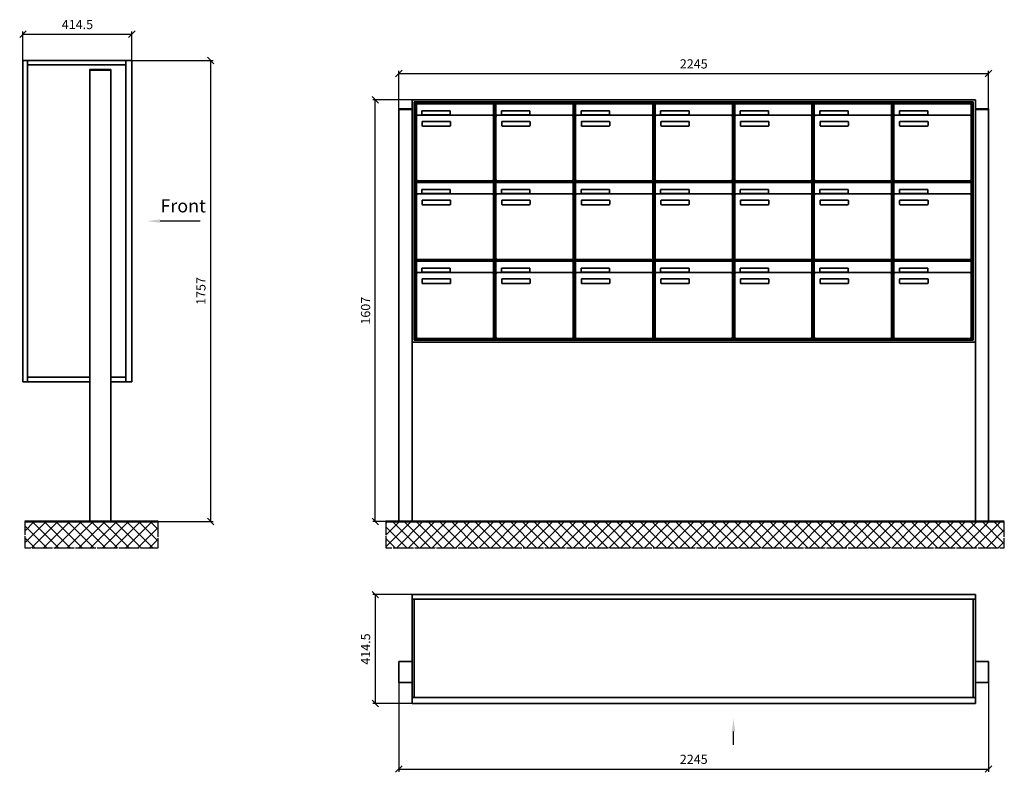
# Model space of a CAD drawing. Units: millimetres. Extents: x 14329 to 56837, y -19444 to 17288.
# Drawn here: x 20825 to 24574, y -8949 to -6081 of the extents above; entities that cross this region are included whole.
import ezdxf

# ---------------------------------------------------------------- set-up
doc = ezdxf.new("R2010")
doc.units = ezdxf.units.MM
doc.linetypes.add('AM_DIN_G_W050', pattern=[13.75, 9.75, -1.5, 1, -1.5])
for name, color, linetype, lineweight in [('Aluminium-AM_0', 40, 'Continuous', 35), ('Bem_10', 254, 'Continuous', 25), ('Kunststoff-AM_0', 204, 'Continuous', 35), ('Mauerwerk-AM_1', 127, 'Continuous', 50), ('Mauerwerk-AM_7', 147, 'AM_DIN_G_W050', 25), ('Mauerwerk-AM_8', 251, 'Continuous', 18)]:
    doc.layers.add(name, color=color, linetype=linetype, lineweight=lineweight)
doc.styles.add('ACDINTS', font='isocp.shx', dxfattribs={"height": 1, "bigfont": 'bigfont.shx'})
doc.styles.get("Standard").update_dxf_attribs({"font": 'ISOCP.SHX'})
doc.dimstyles.new('AM_DIN$0', dxfattribs={"dimscale": 0, "dimtxt": 3.5, "dimasz": 3, "dimexe": 2, "dimexo": 0, "dimgap": 1.5, "dimtad": 1, "dimdsep": 46, "dimtxsty": 'Standard', "dimblk": 'OBLIQUE', "dimcen": 0, "dimdle": 2, "dimclrd": 256, "dimclre": 256, "dimclrt": 10, "dimazin": 2, "dimtp": 0.1, "dimtm": 0.1, "dimtfac": 0.71, "dimtix": 1, "dimtmove": 1, "dimatfit": 3, "dimfxl": 1, "dimlwd": -1, "dimlwe": -1, "dimarcsym": 0})

# ---------------------------------------------------------------- blocks, each defined once
blk = doc.blocks.new('front')
blk.add_line((259.7, 0), (107.4, 0))
at = {"linetype": 'Continuous'}
blk.add_trace([(107.4, 6.6), (107.4, -6.6), (57.4, 0)], dxfattribs=at)
at = {"insert": (109, 17.5), "char_height": 50, "attachment_point": 7, "style": 'ACDINTS'}
blk.add_mtext('Front', dxfattribs=at)
blk = doc.blocks.new('_Oblique')
at = {"color": 10, "linetype": 'ByBlock', "lineweight": -2}
blk.add_lwpolyline([(-0.5, -0.5), (0.5, 0.5)], dxfattribs=at)
blk = doc.blocks.new('*D498')
at = {"layer": 'Bem_10', "transparency": 16777216}
for p, q in [((-332, 13168), (-22, 13168)), ((-32, 13168), (-32, 11411)), ((-412, 11411), (-22, 11411))]:
    blk.add_line(p, q, dxfattribs=at)
at = {"layer": 'Defpoints', "color": 0, "transparency": 16777216}
for p in [(-332, 13168), (-412, 11411), (-32, 11411)]:
    blk.add_point(p, dxfattribs=at)
at = {"layer": 'Bem_10', "transparency": 16777216, "xscale": 25, "yscale": 25, "zscale": 25}
for p, rotation in [((-32, 13168), 90), ((-32, 11411), 270)]:
    blk.add_blockref('_Oblique', p, dxfattribs=dict(at, rotation=rotation))
at = {"layer": 'Bem_10', "color": 1, "transparency": 16777216, "insert": (-64.5, 12289.5), "char_height": 35, "attachment_point": 5, "rotation": 90}
blk.add_mtext('1757', dxfattribs=at)
blk = doc.blocks.new('*D499')
at = {"layer": 'Bem_10', "transparency": 16777216}
for p, q in [((-746.5, 13168), (-746.5, 13278)), ((-332, 13168), (-332, 13278)), ((-746.5, 13268), (-332, 13268))]:
    blk.add_line(p, q, dxfattribs=at)
at = {"layer": 'Defpoints', "color": 0, "transparency": 16777216}
for p in [(-332, 13268), (-746.5, 13168), (-332, 13168)]:
    blk.add_point(p, dxfattribs=at)
at = {"layer": 'Bem_10', "transparency": 16777216, "xscale": 25, "yscale": 25, "zscale": 25, "rotation": 180}
blk.add_blockref('_Oblique', (-746.5, 13268), dxfattribs=at)
at = {"layer": 'Bem_10', "transparency": 16777216, "xscale": 25, "yscale": 25, "zscale": 25}
blk.add_blockref('_Oblique', (-332, 13268), dxfattribs=at)
at = {"layer": 'Bem_10', "color": 1, "transparency": 16777216, "insert": (-539.25, 13300.5), "char_height": 35, "attachment_point": 5}
blk.add_mtext('414.5', dxfattribs=at)
blk = doc.blocks.new('75')
blk.add_line((1224, -571.9), (1224, -521.9))
at = {"linetype": 'Continuous'}
blk.add_trace([(1230.6, -521.9), (1217.4, -521.9), (1224, -471.9)], dxfattribs=at)
at = {"layer": 'Aluminium-AM_0'}
for p, q in [((0, 0), (2145, 0)), ((0, -414.5), (0, 0)), ((2145, 0), (2145, -414.5)), ((0, -17), (2145, -17)), ((8, -17), (8, -391.5)), ((2137, -17), (2137, -391.5)), ((0, -254.5), (-50, -254.5)), ((-50, -254.5), (-50, -334.5)), ((2145, -254.5), (2195, -254.5)), ((2195, -254.5), (2195, -334.5)), ((-50, -334.5), (0, -334.5)), ((2195, -334.5), (2145, -334.5)), ((0, -391.5), (2145, -391.5)), ((2145, -414.5), (0, -414.5))]:
    blk.add_line(p, q, dxfattribs=at)
at = {"layer": 'Bem_10'}
for p, q in [((0, 0), (-150, 0)), ((-140, 0), (-140, -414.5)), ((-50, -334.5), (-50, -674.5)), ((2195, -334.5), (2195, -674.5)), ((0, -414.5), (-150, -414.5)), ((-50, -664.5), (2195, -664.5))]:
    blk.add_line(p, q, dxfattribs=at)
at = {"layer": 'Bem_10', "xscale": 25, "yscale": 25, "zscale": 25}
for p, rotation in [((-140, 0), 90), ((-140, -414.5), 270), ((-50, -664.5), 180)]:
    blk.add_blockref('_Oblique', p, dxfattribs=dict(at, rotation=rotation))
blk.add_blockref('_Oblique', (2195, -664.5), dxfattribs=at)
at = {"layer": 'Bem_10', "color": 1, "insert": (-172.5, -207.3), "char_height": 35, "attachment_point": 5, "rotation": 90}
blk.add_mtext('414.5', dxfattribs=at)
at = {"layer": 'Bem_10', "color": 1, "insert": (1072.5, -632), "char_height": 35, "attachment_point": 5}
blk.add_mtext('2245', dxfattribs=at)
blk = doc.blocks.new('97')
at = {"layer": 'Aluminium-AM_0'}
for p, q in [((2195, 1607), (50, 1607)), ((50, 1607), (50, 683)), ((2187, 1599), (58, 1599)), ((58, 1599), (58, 691)), ((2183, 1595), (62, 1595)), ((62, 1595), (62, 695)), ((66.5, 1592), (360.5, 1592)), ((66.5, 1544), (66.5, 1592)), ((360.5, 1544), (360.5, 1592)), ((369.5, 1592), (663.5, 1592)), ((369.5, 1544), (369.5, 1592)), ((663.5, 1544), (663.5, 1592)), ((672.5, 1592), (966.5, 1592)), ((672.5, 1544), (672.5, 1592)), ((966.5, 1544), (966.5, 1592)), ((975.5, 1592), (1269.5, 1592)), ((975.5, 1544), (975.5, 1592)), ((1269.5, 1544), (1269.5, 1592)), ((1278.5, 1592), (1572.5, 1592)), ((1278.5, 1544), (1278.5, 1592)), ((1572.5, 1544), (1572.5, 1592)), ((1581.5, 1592), (1875.5, 1592)), ((1581.5, 1544), (1581.5, 1592)), ((1875.5, 1544), (1875.5, 1592)), ((1884.5, 1592), (2178.5, 1592)), ((1884.5, 1544), (1884.5, 1592)), ((2178.5, 1544), (2178.5, 1592)), ((2183, 695), (2183, 1595)), ((2187, 691), (2187, 1599)), ((2195, 683), (2195, 1607)), ((0, 1570), (0, 1572.5)), ((0, 1572.5), (50, 1572.5)), ((0, 0), (0, 1570)), ((0, 1570), (50, 1570)), ((50, 1572.5), (50, 1570)), ((50, 1570), (50, 0)), ((66.5, 1544), (66.5, 1303)), ((355.5, 1549), (71.5, 1549)), ((87.5, 1565), (195.5, 1565)), ((87.5, 1550), (87.5, 1565)), ((195.5, 1550), (87.5, 1550)), ((195.5, 1565), (195.5, 1550)), ((360.5, 1303), (360.5, 1544)), ((369.5, 1544), (369.5, 1303)), ((658.5, 1549), (374.5, 1549)), ((390.5, 1565), (498.5, 1565)), ((390.5, 1550), (390.5, 1565)), ((498.5, 1550), (390.5, 1550)), ((498.5, 1565), (498.5, 1550)), ((663.5, 1303), (663.5, 1544)), ((672.5, 1544), (672.5, 1303)), ((961.5, 1549), (677.5, 1549)), ((693.5, 1565), (801.5, 1565)), ((693.5, 1550), (693.5, 1565)), ((801.5, 1550), (693.5, 1550)), ((801.5, 1565), (801.5, 1550)), ((966.5, 1303), (966.5, 1544)), ((975.5, 1544), (975.5, 1303)), ((1264.5, 1549), (980.5, 1549)), ((996.5, 1565), (1104.5, 1565)), ((996.5, 1550), (996.5, 1565)), ((1104.5, 1550), (996.5, 1550)), ((1104.5, 1565), (1104.5, 1550)), ((1269.5, 1303), (1269.5, 1544)), ((1278.5, 1544), (1278.5, 1303)), ((1567.5, 1549), (1283.5, 1549)), ((1299.5, 1565), (1407.5, 1565)), ((1299.5, 1550), (1299.5, 1565)), ((1407.5, 1550), (1299.5, 1550)), ((1407.5, 1565), (1407.5, 1550)), ((1572.5, 1303), (1572.5, 1544)), ((1581.5, 1544), (1581.5, 1303)), ((1870.5, 1549), (1586.5, 1549)), ((1602.5, 1565), (1710.5, 1565)), ((1602.5, 1550), (1602.5, 1565)), ((1710.5, 1550), (1602.5, 1550)), ((1710.5, 1565), (1710.5, 1550)), ((1875.5, 1303), (1875.5, 1544)), ((1884.5, 1544), (1884.5, 1303)), ((2173.5, 1549), (1889.5, 1549)), ((1905.5, 1565), (2013.5, 1565)), ((1905.5, 1550), (1905.5, 1565)), ((2013.5, 1550), (1905.5, 1550)), ((2013.5, 1565), (2013.5, 1550)), ((2178.5, 1303), (2178.5, 1544)), ((2195, 1570), (2195, 1572.5)), ((2195, 1572.5), (2245, 1572.5)), ((2245, 1570), (2195, 1570)), ((2195, 1570), (2195, 0)), ((2245, 1572.5), (2245, 1570)), ((2245, 0), (2245, 1570)), ((88.5, 1509), (88.5, 1523)), ((90.5, 1525), (194.5, 1525)), ((194.5, 1507), (90.5, 1507)), ((196.5, 1523), (196.5, 1509)), ((391.5, 1509), (391.5, 1523)), ((393.5, 1525), (497.5, 1525)), ((497.5, 1507), (393.5, 1507)), ((499.5, 1523), (499.5, 1509)), ((694.5, 1509), (694.5, 1523)), ((696.5, 1525), (800.5, 1525)), ((800.5, 1507), (696.5, 1507)), ((802.5, 1523), (802.5, 1509)), ((997.5, 1509), (997.5, 1523)), ((999.5, 1525), (1103.5, 1525)), ((1103.5, 1507), (999.5, 1507)), ((1105.5, 1523), (1105.5, 1509)), ((1300.5, 1509), (1300.5, 1523)), ((1302.5, 1525), (1406.5, 1525)), ((1406.5, 1507), (1302.5, 1507)), ((1408.5, 1523), (1408.5, 1509)), ((1603.5, 1509), (1603.5, 1523)), ((1605.5, 1525), (1709.5, 1525)), ((1709.5, 1507), (1605.5, 1507)), ((1711.5, 1523), (1711.5, 1509)), ((1906.5, 1509), (1906.5, 1523)), ((1908.5, 1525), (2012.5, 1525)), ((2012.5, 1507), (1908.5, 1507)), ((2014.5, 1523), (2014.5, 1509)), ((66.5, 1292), (360.5, 1292)), ((66.5, 1244), (66.5, 1292)), ((71.5, 1298), (355.5, 1298)), ((360.5, 1244), (360.5, 1292)), ((369.5, 1292), (663.5, 1292)), ((369.5, 1244), (369.5, 1292)), ((374.5, 1298), (658.5, 1298)), ((663.5, 1244), (663.5, 1292)), ((672.5, 1292), (966.5, 1292)), ((672.5, 1244), (672.5, 1292)), ((677.5, 1298), (961.5, 1298)), ((966.5, 1244), (966.5, 1292)), ((975.5, 1292), (1269.5, 1292)), ((975.5, 1244), (975.5, 1292)), ((980.5, 1298), (1264.5, 1298)), ((1269.5, 1244), (1269.5, 1292)), ((1278.5, 1292), (1572.5, 1292)), ((1278.5, 1244), (1278.5, 1292)), ((1283.5, 1298), (1567.5, 1298)), ((1572.5, 1244), (1572.5, 1292)), ((1581.5, 1292), (1875.5, 1292)), ((1581.5, 1244), (1581.5, 1292)), ((1586.5, 1298), (1870.5, 1298)), ((1875.5, 1244), (1875.5, 1292)), ((1884.5, 1292), (2178.5, 1292)), ((1884.5, 1244), (1884.5, 1292)), ((1889.5, 1298), (2173.5, 1298)), ((2178.5, 1244), (2178.5, 1292)), ((66.5, 1244), (66.5, 1003)), ((355.5, 1249), (71.5, 1249)), ((87.5, 1265), (195.5, 1265)), ((87.5, 1250), (87.5, 1265)), ((195.5, 1250), (87.5, 1250)), ((195.5, 1265), (195.5, 1250)), ((360.5, 1003), (360.5, 1244)), ((369.5, 1244), (369.5, 1003)), ((658.5, 1249), (374.5, 1249)), ((390.5, 1265), (498.5, 1265)), ((390.5, 1250), (390.5, 1265)), ((498.5, 1250), (390.5, 1250)), ((498.5, 1265), (498.5, 1250)), ((663.5, 1003), (663.5, 1244)), ((672.5, 1244), (672.5, 1003)), ((961.5, 1249), (677.5, 1249)), ((693.5, 1265), (801.5, 1265)), ((693.5, 1250), (693.5, 1265)), ((801.5, 1250), (693.5, 1250)), ((801.5, 1265), (801.5, 1250)), ((966.5, 1003), (966.5, 1244)), ((975.5, 1244), (975.5, 1003)), ((1264.5, 1249), (980.5, 1249)), ((996.5, 1265), (1104.5, 1265)), ((996.5, 1250), (996.5, 1265)), ((1104.5, 1250), (996.5, 1250)), ((1104.5, 1265), (1104.5, 1250)), ((1269.5, 1003), (1269.5, 1244)), ((1278.5, 1244), (1278.5, 1003)), ((1567.5, 1249), (1283.5, 1249)), ((1299.5, 1265), (1407.5, 1265)), ((1299.5, 1250), (1299.5, 1265)), ((1407.5, 1250), (1299.5, 1250)), ((1407.5, 1265), (1407.5, 1250)), ((1572.5, 1003), (1572.5, 1244)), ((1581.5, 1244), (1581.5, 1003)), ((1870.5, 1249), (1586.5, 1249)), ((1602.5, 1265), (1710.5, 1265)), ((1602.5, 1250), (1602.5, 1265)), ((1710.5, 1250), (1602.5, 1250)), ((1710.5, 1265), (1710.5, 1250)), ((1875.5, 1003), (1875.5, 1244)), ((1884.5, 1244), (1884.5, 1003)), ((2173.5, 1249), (1889.5, 1249)), ((1905.5, 1265), (2013.5, 1265)), ((1905.5, 1250), (1905.5, 1265)), ((2013.5, 1250), (1905.5, 1250)), ((2013.5, 1265), (2013.5, 1250)), ((2178.5, 1003), (2178.5, 1244)), ((88.5, 1209), (88.5, 1223)), ((90.5, 1225), (194.5, 1225)), ((194.5, 1207), (90.5, 1207)), ((196.5, 1223), (196.5, 1209)), ((391.5, 1209), (391.5, 1223)), ((393.5, 1225), (497.5, 1225)), ((497.5, 1207), (393.5, 1207)), ((499.5, 1223), (499.5, 1209)), ((694.5, 1209), (694.5, 1223)), ((696.5, 1225), (800.5, 1225)), ((800.5, 1207), (696.5, 1207)), ((802.5, 1223), (802.5, 1209)), ((997.5, 1209), (997.5, 1223)), ((999.5, 1225), (1103.5, 1225)), ((1103.5, 1207), (999.5, 1207)), ((1105.5, 1223), (1105.5, 1209)), ((1300.5, 1209), (1300.5, 1223)), ((1302.5, 1225), (1406.5, 1225)), ((1406.5, 1207), (1302.5, 1207)), ((1408.5, 1223), (1408.5, 1209)), ((1603.5, 1209), (1603.5, 1223)), ((1605.5, 1225), (1709.5, 1225)), ((1709.5, 1207), (1605.5, 1207)), ((1711.5, 1223), (1711.5, 1209)), ((1906.5, 1209), (1906.5, 1223)), ((1908.5, 1225), (2012.5, 1225)), ((2012.5, 1207), (1908.5, 1207)), ((2014.5, 1223), (2014.5, 1209)), ((66.5, 992), (360.5, 992)), ((66.5, 944), (66.5, 992)), ((71.5, 998), (355.5, 998)), ((360.5, 944), (360.5, 992)), ((369.5, 992), (663.5, 992)), ((369.5, 944), (369.5, 992)), ((374.5, 998), (658.5, 998)), ((663.5, 944), (663.5, 992)), ((672.5, 992), (966.5, 992)), ((672.5, 944), (672.5, 992)), ((677.5, 998), (961.5, 998)), ((966.5, 944), (966.5, 992)), ((975.5, 992), (1269.5, 992)), ((975.5, 944), (975.5, 992)), ((980.5, 998), (1264.5, 998)), ((1269.5, 944), (1269.5, 992)), ((1278.5, 992), (1572.5, 992)), ((1278.5, 944), (1278.5, 992)), ((1283.5, 998), (1567.5, 998)), ((1572.5, 944), (1572.5, 992)), ((1581.5, 992), (1875.5, 992)), ((1581.5, 944), (1581.5, 992)), ((1586.5, 998), (1870.5, 998)), ((1875.5, 944), (1875.5, 992)), ((1884.5, 992), (2178.5, 992)), ((1884.5, 944), (1884.5, 992)), ((1889.5, 998), (2173.5, 998)), ((2178.5, 944), (2178.5, 992)), ((66.5, 944), (66.5, 703)), ((355.5, 949), (71.5, 949)), ((87.5, 965), (195.5, 965)), ((87.5, 950), (87.5, 965)), ((195.5, 950), (87.5, 950)), ((195.5, 965), (195.5, 950)), ((360.5, 703), (360.5, 944)), ((369.5, 944), (369.5, 703)), ((658.5, 949), (374.5, 949)), ((390.5, 965), (498.5, 965)), ((390.5, 950), (390.5, 965)), ((498.5, 950), (390.5, 950)), ((498.5, 965), (498.5, 950)), ((663.5, 703), (663.5, 944)), ((672.5, 944), (672.5, 703)), ((961.5, 949), (677.5, 949)), ((693.5, 965), (801.5, 965)), ((693.5, 950), (693.5, 965)), ((801.5, 950), (693.5, 950)), ((801.5, 965), (801.5, 950)), ((966.5, 703), (966.5, 944)), ((975.5, 944), (975.5, 703)), ((1264.5, 949), (980.5, 949)), ((996.5, 965), (1104.5, 965)), ((996.5, 950), (996.5, 965)), ((1104.5, 950), (996.5, 950)), ((1104.5, 965), (1104.5, 950)), ((1269.5, 703), (1269.5, 944)), ((1278.5, 944), (1278.5, 703)), ((1567.5, 949), (1283.5, 949)), ((1299.5, 965), (1407.5, 965)), ((1299.5, 950), (1299.5, 965)), ((1407.5, 950), (1299.5, 950)), ((1407.5, 965), (1407.5, 950)), ((1572.5, 703), (1572.5, 944)), ((1581.5, 944), (1581.5, 703)), ((1870.5, 949), (1586.5, 949)), ((1602.5, 965), (1710.5, 965)), ((1602.5, 950), (1602.5, 965)), ((1710.5, 950), (1602.5, 950)), ((1710.5, 965), (1710.5, 950)), ((1875.5, 703), (1875.5, 944)), ((1884.5, 944), (1884.5, 703)), ((2173.5, 949), (1889.5, 949)), ((1905.5, 965), (2013.5, 965)), ((1905.5, 950), (1905.5, 965)), ((2013.5, 950), (1905.5, 950)), ((2013.5, 965), (2013.5, 950)), ((2178.5, 703), (2178.5, 944)), ((88.5, 909), (88.5, 923)), ((90.5, 925), (194.5, 925)), ((194.5, 907), (90.5, 907)), ((196.5, 923), (196.5, 909)), ((391.5, 909), (391.5, 923)), ((393.5, 925), (497.5, 925)), ((497.5, 907), (393.5, 907)), ((499.5, 923), (499.5, 909)), ((694.5, 909), (694.5, 923)), ((696.5, 925), (800.5, 925)), ((800.5, 907), (696.5, 907)), ((802.5, 923), (802.5, 909)), ((997.5, 909), (997.5, 923)), ((999.5, 925), (1103.5, 925)), ((1103.5, 907), (999.5, 907)), ((1105.5, 923), (1105.5, 909)), ((1300.5, 909), (1300.5, 923)), ((1302.5, 925), (1406.5, 925)), ((1406.5, 907), (1302.5, 907)), ((1408.5, 923), (1408.5, 909)), ((1603.5, 909), (1603.5, 923)), ((1605.5, 925), (1709.5, 925)), ((1709.5, 907), (1605.5, 907)), ((1711.5, 923), (1711.5, 909)), ((1906.5, 909), (1906.5, 923)), ((1908.5, 925), (2012.5, 925)), ((2012.5, 907), (1908.5, 907)), ((2014.5, 923), (2014.5, 909)), ((50, 683), (2195, 683)), ((58, 691), (2187, 691)), ((62, 695), (2183, 695)), ((71.5, 698), (355.5, 698)), ((374.5, 698), (658.5, 698)), ((677.5, 698), (961.5, 698)), ((980.5, 698), (1264.5, 698)), ((1283.5, 698), (1567.5, 698)), ((1586.5, 698), (1870.5, 698)), ((1889.5, 698), (2173.5, 698)), ((50, 0), (0, 0)), ((2195, 0), (2245, 0))]:
    blk.add_line(p, q, dxfattribs=at)
for centre, radius, start, end in [((71.5, 1544), 5, 90, 180), ((355.5, 1544), 5, 0, 90), ((374.5, 1544), 5, 90, 180), ((658.5, 1544), 5, 0, 90), ((677.5, 1544), 5, 90, 180), ((961.5, 1544), 5, 0, 90), ((980.5, 1544), 5, 90, 180), ((1264.5, 1544), 5, 0, 90), ((1283.5, 1544), 5, 90, 180), ((1567.5, 1544), 5, 0, 90), ((1586.5, 1544), 5, 90, 180), ((1870.5, 1544), 5, 0, 90), ((1889.5, 1544), 5, 90, 180), ((2173.5, 1544), 5, 0, 90), ((90.5, 1523), 2, 90, 180), ((90.5, 1509), 2, 180, 270), ((194.5, 1523), 2, 360, 90), ((194.5, 1509), 2, 270, 0), ((393.5, 1523), 2, 90, 180), ((393.5, 1509), 2, 180, 270), ((497.5, 1523), 2, 360, 90), ((497.5, 1509), 2, 270, 0), ((696.5, 1523), 2, 90, 180), ((696.5, 1509), 2, 180, 270), ((800.5, 1523), 2, 360, 90), ((800.5, 1509), 2, 270, 0), ((999.5, 1523), 2, 90, 180), ((999.5, 1509), 2, 180, 270), ((1103.5, 1523), 2, 360, 90), ((1103.5, 1509), 2, 270, 0), ((1302.5, 1523), 2, 90, 180), ((1302.5, 1509), 2, 180, 270), ((1406.5, 1523), 2, 360, 90), ((1406.5, 1509), 2, 270, 0), ((1605.5, 1523), 2, 90, 180), ((1605.5, 1509), 2, 180, 270), ((1709.5, 1523), 2, 360, 90), ((1709.5, 1509), 2, 270, 0), ((1908.5, 1523), 2, 90, 180), ((1908.5, 1509), 2, 180, 270), ((2012.5, 1523), 2, 360, 90), ((2012.5, 1509), 2, 270, 0), ((71.5, 1303), 5, 180, 270), ((355.5, 1303), 5, 270, 0), ((374.5, 1303), 5, 180, 270), ((658.5, 1303), 5, 270, 0), ((677.5, 1303), 5, 180, 270), ((961.5, 1303), 5, 270, 0), ((980.5, 1303), 5, 180, 270), ((1264.5, 1303), 5, 270, 0), ((1283.5, 1303), 5, 180, 270), ((1567.5, 1303), 5, 270, 0), ((1586.5, 1303), 5, 180, 270), ((1870.5, 1303), 5, 270, 0), ((1889.5, 1303), 5, 180, 270), ((2173.5, 1303), 5, 270, 0), ((71.5, 1244), 5, 90, 180), ((355.5, 1244), 5, 0, 90), ((374.5, 1244), 5, 90, 180), ((658.5, 1244), 5, 0, 90), ((677.5, 1244), 5, 90, 180), ((961.5, 1244), 5, 0, 90), ((980.5, 1244), 5, 90, 180), ((1264.5, 1244), 5, 0, 90), ((1283.5, 1244), 5, 90, 180), ((1567.5, 1244), 5, 0, 90), ((1586.5, 1244), 5, 90, 180), ((1870.5, 1244), 5, 0, 90), ((1889.5, 1244), 5, 90, 180), ((2173.5, 1244), 5, 0, 90), ((90.5, 1223), 2, 90, 180), ((90.5, 1209), 2, 180, 270), ((194.5, 1223), 2, 360, 90), ((194.5, 1209), 2, 270, 0), ((393.5, 1223), 2, 90, 180), ((393.5, 1209), 2, 180, 270), ((497.5, 1223), 2, 360, 90), ((497.5, 1209), 2, 270, 0), ((696.5, 1223), 2, 90, 180), ((696.5, 1209), 2, 180, 270), ((800.5, 1223), 2, 360, 90), ((800.5, 1209), 2, 270, 0), ((999.5, 1223), 2, 90, 180), ((999.5, 1209), 2, 180, 270), ((1103.5, 1223), 2, 360, 90), ((1103.5, 1209), 2, 270, 0), ((1302.5, 1223), 2, 90, 180), ((1302.5, 1209), 2, 180, 270), ((1406.5, 1223), 2, 360, 90), ((1406.5, 1209), 2, 270, 0), ((1605.5, 1223), 2, 90, 180), ((1605.5, 1209), 2, 180, 270), ((1709.5, 1223), 2, 360, 90), ((1709.5, 1209), 2, 270, 0), ((1908.5, 1223), 2, 90, 180), ((1908.5, 1209), 2, 180, 270), ((2012.5, 1223), 2, 360, 90), ((2012.5, 1209), 2, 270, 0), ((71.5, 1003), 5, 180, 270), ((355.5, 1003), 5, 270, 0), ((374.5, 1003), 5, 180, 270), ((658.5, 1003), 5, 270, 0), ((677.5, 1003), 5, 180, 270), ((961.5, 1003), 5, 270, 0), ((980.5, 1003), 5, 180, 270), ((1264.5, 1003), 5, 270, 0), ((1283.5, 1003), 5, 180, 270), ((1567.5, 1003), 5, 270, 0), ((1586.5, 1003), 5, 180, 270), ((1870.5, 1003), 5, 270, 0), ((1889.5, 1003), 5, 180, 270), ((2173.5, 1003), 5, 270, 0), ((71.5, 944), 5, 90, 180), ((355.5, 944), 5, 0, 90), ((374.5, 944), 5, 90, 180), ((658.5, 944), 5, 0, 90), ((677.5, 944), 5, 90, 180), ((961.5, 944), 5, 0, 90), ((980.5, 944), 5, 90, 180), ((1264.5, 944), 5, 0, 90), ((1283.5, 944), 5, 90, 180), ((1567.5, 944), 5, 0, 90), ((1586.5, 944), 5, 90, 180), ((1870.5, 944), 5, 0, 90), ((1889.5, 944), 5, 90, 180), ((2173.5, 944), 5, 0, 90), ((90.5, 923), 2, 90, 180), ((90.5, 909), 2, 180, 270), ((194.5, 923), 2, 360, 90), ((194.5, 909), 2, 270, 0), ((393.5, 923), 2, 90, 180), ((393.5, 909), 2, 180, 270), ((497.5, 923), 2, 360, 90), ((497.5, 909), 2, 270, 0), ((696.5, 923), 2, 90, 180), ((696.5, 909), 2, 180, 270), ((800.5, 923), 2, 360, 90), ((800.5, 909), 2, 270, 0), ((999.5, 923), 2, 90, 180), ((999.5, 909), 2, 180, 270), ((1103.5, 923), 2, 360, 90), ((1103.5, 909), 2, 270, 0), ((1302.5, 923), 2, 90, 180), ((1302.5, 909), 2, 180, 270), ((1406.5, 923), 2, 360, 90), ((1406.5, 909), 2, 270, 0), ((1605.5, 923), 2, 90, 180), ((1605.5, 909), 2, 180, 270), ((1709.5, 923), 2, 360, 90), ((1709.5, 909), 2, 270, 0), ((1908.5, 923), 2, 90, 180), ((1908.5, 909), 2, 180, 270), ((2012.5, 923), 2, 360, 90), ((2012.5, 909), 2, 270, 0), ((71.5, 703), 5, 180, 270), ((355.5, 703), 5, 270, 0), ((374.5, 703), 5, 180, 270), ((658.5, 703), 5, 270, 0), ((677.5, 703), 5, 180, 270), ((961.5, 703), 5, 270, 0), ((980.5, 703), 5, 180, 270), ((1264.5, 703), 5, 270, 0), ((1283.5, 703), 5, 180, 270), ((1567.5, 703), 5, 270, 0), ((1586.5, 703), 5, 180, 270), ((1870.5, 703), 5, 270, 0), ((1889.5, 703), 5, 180, 270), ((2173.5, 703), 5, 270, 0)]:
    blk.add_arc(centre, radius, start, end, dxfattribs=at)
at = {"layer": 'Bem_10'}
for p, q in [((0, 1572.5), (0, 1717)), ((0, 1707), (2245, 1707)), ((2245, 1572.5), (2245, 1717)), ((50, 1607), (-100, 1607)), ((-90, 0), (-90, 1607)), ((0, 0), (-100, 0))]:
    blk.add_line(p, q, dxfattribs=at)
at = {"layer": 'Kunststoff-AM_0'}
for p, q in [((62, 1595), (365, 1595)), ((62, 1295), (62, 1595)), ((365, 1595), (365, 1295)), ((365, 1595), (971, 1595)), ((365, 1295), (365, 1595)), ((365, 1595), (365, 1295)), ((365, 1595), (668, 1595)), ((365, 1295), (365, 1595)), ((668, 1595), (668, 1295)), ((668, 1295), (668, 1595)), ((971, 1595), (971, 1295)), ((971, 1595), (1274, 1595)), ((971, 1295), (971, 1595)), ((1274, 1595), (1274, 1295)), ((1274, 1595), (1577, 1595)), ((1274, 1295), (1274, 1595)), ((1577, 1595), (1577, 1295)), ((1577, 1595), (1880, 1595)), ((1577, 1295), (1577, 1595)), ((1880, 1595), (1880, 1295)), ((1880, 1595), (2183, 1595)), ((1880, 1295), (1880, 1595)), ((2183, 1595), (2183, 1295)), ((62, 1295), (365, 1295)), ((62, 995), (62, 1295)), ((365, 1295), (62, 1295)), ((365, 1295), (365, 995)), ((365, 1295), (971, 1295)), ((365, 995), (365, 1295)), ((971, 1295), (365, 1295)), ((365, 1295), (365, 995)), ((365, 1295), (668, 1295)), ((365, 995), (365, 1295)), ((668, 1295), (365, 1295)), ((668, 1295), (668, 995)), ((668, 995), (668, 1295)), ((971, 1295), (971, 995)), ((971, 1295), (1274, 1295)), ((971, 995), (971, 1295)), ((1274, 1295), (971, 1295)), ((1274, 1295), (1274, 995)), ((1274, 1295), (1577, 1295)), ((1274, 995), (1274, 1295)), ((1577, 1295), (1274, 1295)), ((1577, 1295), (1577, 995)), ((1577, 1295), (1880, 1295)), ((1577, 995), (1577, 1295)), ((1880, 1295), (1577, 1295)), ((1880, 1295), (1880, 995)), ((1880, 1295), (2183, 1295)), ((1880, 995), (1880, 1295)), ((2183, 1295), (1880, 1295)), ((2183, 1295), (2183, 995)), ((62, 995), (365, 995)), ((62, 695), (62, 995)), ((365, 995), (62, 995)), ((365, 995), (365, 695)), ((365, 995), (971, 995)), ((365, 695), (365, 995)), ((971, 995), (365, 995)), ((365, 995), (365, 695)), ((365, 995), (668, 995)), ((365, 695), (365, 995)), ((668, 995), (365, 995)), ((668, 995), (668, 695)), ((668, 695), (668, 995)), ((971, 995), (971, 695)), ((971, 995), (1274, 995)), ((971, 695), (971, 995)), ((1274, 995), (971, 995)), ((1274, 995), (1274, 695)), ((1274, 995), (1577, 995)), ((1274, 695), (1274, 995)), ((1577, 995), (1274, 995)), ((1577, 995), (1577, 695)), ((1577, 995), (1880, 995)), ((1577, 695), (1577, 995)), ((1880, 995), (1577, 995)), ((1880, 995), (1880, 695)), ((1880, 995), (2183, 995)), ((1880, 695), (1880, 995)), ((2183, 995), (1880, 995)), ((2183, 995), (2183, 695)), ((365, 695), (62, 695)), ((971, 695), (365, 695)), ((668, 695), (365, 695)), ((1274, 695), (971, 695)), ((1577, 695), (1274, 695)), ((1880, 695), (1577, 695)), ((2183, 695), (1880, 695))]:
    blk.add_line(p, q, dxfattribs=at)
at = {"layer": 'Bem_10', "xscale": 25, "yscale": 25, "zscale": 25}
for p, rotation in [((0, 1707), 180), ((-90, 1607), 90)]:
    blk.add_blockref('_Oblique', p, dxfattribs=dict(at, rotation=rotation))
blk.add_blockref('_Oblique', (2245, 1707), dxfattribs=at)
at = {"layer": 'Bem_10', "color": 1, "insert": (1122.5, 1739.5), "char_height": 35, "attachment_point": 5}
blk.add_mtext('2245', dxfattribs=at)
at = {"layer": 'Bem_10', "color": 1, "insert": (-122.5, 803.5), "char_height": 35, "attachment_point": 5, "rotation": 90}
blk.add_mtext('1607', dxfattribs=at)
blk = doc.blocks.new('SSEE34xS')
at = {"layer": 'Aluminium-AM_0'}
for p, q in [((-334.5, 533), (-334.5, 1757)), ((-334.5, 1757), (80, 1757)), ((-317.5, 533), (-317.5, 1757)), ((-317.5, 1740), (57, 1740)), ((57, 1757), (57, 533)), ((80, 1757), (80, 533)), ((-80, 1720), (0, 1720)), ((-80, 0), (-80, 1720)), ((0, 1720), (0, 0)), ((-80, 533), (-334.5, 533)), ((-317.5, 550), (-80, 550)), ((0, 550), (57, 550)), ((80, 533), (0, 533))]:
    blk.add_line(p, q, dxfattribs=at)
for points in [[(-80, 1720), (-80, 1722.5), (0, 1722.5), (0, 1720)], [(-80, 0), (0, 0)]]:
    blk.add_lwpolyline(points, dxfattribs=at)
blk.add_blockref('front', (80, 1145))
at = {"layer": 'Bem_10'}
dim = blk.add_linear_dim(base=(80, 1857), p1=(-334.5, 1757), p2=(80, 1757), text='414.5', dimstyle='AM_DIN$0', override={"dimscale": 10, "dimasz": 2.5, "dimexe": 1, "dimblk": 'Oblique', "dimdle": 0, "dimclrt": 1, "dimtix": 0, "dimtmove": 2}, dxfattribs=at)
dim.commit()
dim.dimension.update_dxf_attribs({"geometry": '*D499', "text_midpoint": (-127.25, 1889.5), "insert": (412, -11411)})
dim = blk.add_linear_dim(base=(380, 0), p1=(80, 1757), p2=(0, 0), angle=90, text='1757', dimstyle='AM_DIN$0', override={"dimscale": 10, "dimasz": 2.5, "dimexe": 1, "dimdle": 0, "dimclrt": 1, "dimtix": 0, "dimtmove": 2}, dxfattribs=at)
dim.commit()
dim.dimension.update_dxf_attribs({"geometry": '*D498', "text_midpoint": (347.5, 878.5), "insert": (412, -11411)})

msp = doc.modelspace()

# ---------------------------------------------------------------- hatches: boundary and pattern name
at = {"layer": 'Mauerwerk-AM_8'}
h = msp.add_hatch(dxfattribs=at)
h.set_pattern_fill('ANSI37', color=256, scale=10, style=0)
h.set_pattern_definition([(45, (9583.607, -19604.896), (-22.45064, 22.45064), []), (135, (9583.607, -19604.896), (-22.45064, -22.45064), [])])
h.paths.add_polyline_path([(21351.6, -7993.9), (20844.1, -7993.9), (20844.1, -8093.9), (21351.6, -8093.9)])

# ---------------------------------------------------------------- linework, layer by layer
at = {"layer": 'Mauerwerk-AM_1'}
for p, q in [((20844.1, -7993.9), (21351.6, -7993.9)), ((22218.6, -7993.9), (24573.6, -7993.9))]:
    msp.add_line(p, q, dxfattribs=at)
msp.add_lwpolyline([(20844.1, -7993.9), (21351.6, -7993.9)], dxfattribs=at)
at = {"layer": 'Mauerwerk-AM_7'}
for p, q in [((22218.6, -7993.9), (22218.6, -8093.9)), ((24573.6, -8093.9), (24573.6, -7993.9)), ((22218.6, -8093.9), (24573.6, -8093.9))]:
    msp.add_line(p, q, dxfattribs=at)
msp.add_lwpolyline([(20844.1, -7993.9), (20844.1, -8093.9), (21351.6, -8093.9), (21351.6, -7993.9)], dxfattribs=at)
at = {"layer": 'Mauerwerk-AM_8', "linetype": 'Continuous'}
for p, q in [((22218.6, -8000.8), (22225.5, -7993.9)), ((22218.6, -8045.7), (22270.4, -7993.9)), ((22218.6, -8090.6), (22315.3, -7993.9)), ((22298.9, -8093.9), (22218.6, -8013.6)), ((22343.8, -8093.9), (22243.8, -7993.9)), ((22260.2, -8093.9), (22360.2, -7993.9)), ((22388.7, -8093.9), (22288.7, -7993.9)), ((22305.1, -8093.9), (22405.1, -7993.9)), ((22433.6, -8093.9), (22333.6, -7993.9)), ((22350, -8093.9), (22450, -7993.9)), ((22478.5, -8093.9), (22378.5, -7993.9)), ((22394.9, -8093.9), (22494.9, -7993.9)), ((22523.4, -8093.9), (22423.4, -7993.9)), ((22439.8, -8093.9), (22539.8, -7993.9)), ((22568.3, -8093.9), (22468.3, -7993.9)), ((22484.7, -8093.9), (22584.7, -7993.9)), ((22613.2, -8093.9), (22513.2, -7993.9)), ((22529.6, -8093.9), (22629.6, -7993.9)), ((22658.1, -8093.9), (22558.1, -7993.9)), ((22574.5, -8093.9), (22674.5, -7993.9)), ((22703, -8093.9), (22603, -7993.9)), ((22619.4, -8093.9), (22719.4, -7993.9)), ((22747.9, -8093.9), (22647.9, -7993.9)), ((22664.3, -8093.9), (22764.3, -7993.9)), ((22792.8, -8093.9), (22692.8, -7993.9)), ((22709.2, -8093.9), (22809.2, -7993.9)), ((22837.7, -8093.9), (22737.7, -7993.9)), ((22754.1, -8093.9), (22854.1, -7993.9)), ((22882.6, -8093.9), (22782.6, -7993.9)), ((22799, -8093.9), (22899, -7993.9)), ((22927.5, -8093.9), (22827.5, -7993.9)), ((22843.9, -8093.9), (22943.9, -7993.9)), ((22972.4, -8093.9), (22872.4, -7993.9)), ((22888.8, -8093.9), (22988.8, -7993.9)), ((23017.3, -8093.9), (22917.3, -7993.9)), ((22933.7, -8093.9), (23033.7, -7993.9)), ((23062.2, -8093.9), (22962.2, -7993.9)), ((22978.6, -8093.9), (23078.6, -7993.9)), ((23107.1, -8093.9), (23007.1, -7993.9)), ((23023.6, -8093.9), (23123.6, -7993.9)), ((23152, -8093.9), (23052, -7993.9)), ((23068.5, -8093.9), (23168.5, -7993.9)), ((23197, -8093.9), (23097, -7993.9)), ((23113.4, -8093.9), (23213.4, -7993.9)), ((23241.9, -8093.9), (23141.9, -7993.9)), ((23158.3, -8093.9), (23258.3, -7993.9)), ((23286.8, -8093.9), (23186.8, -7993.9)), ((23203.2, -8093.9), (23303.2, -7993.9)), ((23331.7, -8093.9), (23231.7, -7993.9)), ((23248.1, -8093.9), (23348.1, -7993.9)), ((23376.6, -8093.9), (23276.6, -7993.9)), ((23293, -8093.9), (23393, -7993.9)), ((23421.5, -8093.9), (23321.5, -7993.9)), ((23337.9, -8093.9), (23437.9, -7993.9)), ((23466.4, -8093.9), (23366.4, -7993.9)), ((23382.8, -8093.9), (23482.8, -7993.9)), ((23511.3, -8093.9), (23411.3, -7993.9)), ((23427.7, -8093.9), (23527.7, -7993.9)), ((23556.2, -8093.9), (23456.2, -7993.9)), ((23472.6, -8093.9), (23572.6, -7993.9)), ((23601.1, -8093.9), (23501.1, -7993.9)), ((23517.5, -8093.9), (23617.5, -7993.9)), ((23646, -8093.9), (23546, -7993.9)), ((23562.4, -8093.9), (23662.4, -7993.9)), ((23690.9, -8093.9), (23590.9, -7993.9)), ((23607.3, -8093.9), (23707.3, -7993.9)), ((23735.8, -8093.9), (23635.8, -7993.9)), ((23652.2, -8093.9), (23752.2, -7993.9)), ((23780.7, -8093.9), (23680.7, -7993.9)), ((23697.1, -8093.9), (23797.1, -7993.9)), ((23825.6, -8093.9), (23725.6, -7993.9)), ((23742, -8093.9), (23842, -7993.9)), ((23870.5, -8093.9), (23770.5, -7993.9)), ((23786.9, -8093.9), (23886.9, -7993.9)), ((23915.4, -8093.9), (23815.4, -7993.9)), ((23831.8, -8093.9), (23931.8, -7993.9)), ((23960.3, -8093.9), (23860.3, -7993.9)), ((23876.7, -8093.9), (23976.7, -7993.9)), ((24005.2, -8093.9), (23905.2, -7993.9)), ((23921.6, -8093.9), (24021.6, -7993.9)), ((24050.1, -8093.9), (23950.1, -7993.9)), ((23966.5, -8093.9), (24066.5, -7993.9)), ((24095, -8093.9), (23995, -7993.9)), ((24011.4, -8093.9), (24111.4, -7993.9)), ((24139.9, -8093.9), (24039.9, -7993.9)), ((24056.3, -8093.9), (24156.3, -7993.9)), ((24184.8, -8093.9), (24084.8, -7993.9)), ((24101.2, -8093.9), (24201.2, -7993.9)), ((24229.7, -8093.9), (24129.7, -7993.9)), ((24146.1, -8093.9), (24246.1, -7993.9)), ((24274.6, -8093.9), (24174.6, -7993.9)), ((24191, -8093.9), (24291, -7993.9)), ((24319.5, -8093.9), (24219.5, -7993.9)), ((24235.9, -8093.9), (24335.9, -7993.9)), ((24364.4, -8093.9), (24264.4, -7993.9)), ((24280.8, -8093.9), (24380.8, -7993.9)), ((24409.3, -8093.9), (24309.3, -7993.9)), ((24325.7, -8093.9), (24425.7, -7993.9)), ((24454.2, -8093.9), (24354.2, -7993.9)), ((24370.6, -8093.9), (24470.6, -7993.9)), ((24499.1, -8093.9), (24399.1, -7993.9)), ((24415.5, -8093.9), (24515.5, -7993.9)), ((24544, -8093.9), (24444, -7993.9)), ((24460.4, -8093.9), (24560.4, -7993.9)), ((24573.6, -8078.6), (24488.9, -7993.9)), ((24573.6, -8033.7), (24533.8, -7993.9)), ((22254, -8093.9), (22218.6, -8058.5)), ((24505.3, -8093.9), (24573.6, -8025.6)), ((24550.2, -8093.9), (24573.6, -8070.5))]:
    msp.add_line(p, q, dxfattribs=at)

# ---------------------------------------------------------------- block references
for name, p in [('SSEE34xS', (21171.6, -7993.9)), ('97', (22268.6, -7993.9)), ('75', (22318.6, -8272.4))]:
    msp.add_blockref(name, p)
at = {"layer": 'Bem_10', "xscale": 25, "yscale": 25, "zscale": 25, "rotation": 270}
msp.add_blockref('_Oblique', (22178.6, -7993.9), dxfattribs=at)

doc.saveas('drawing.dxf')
